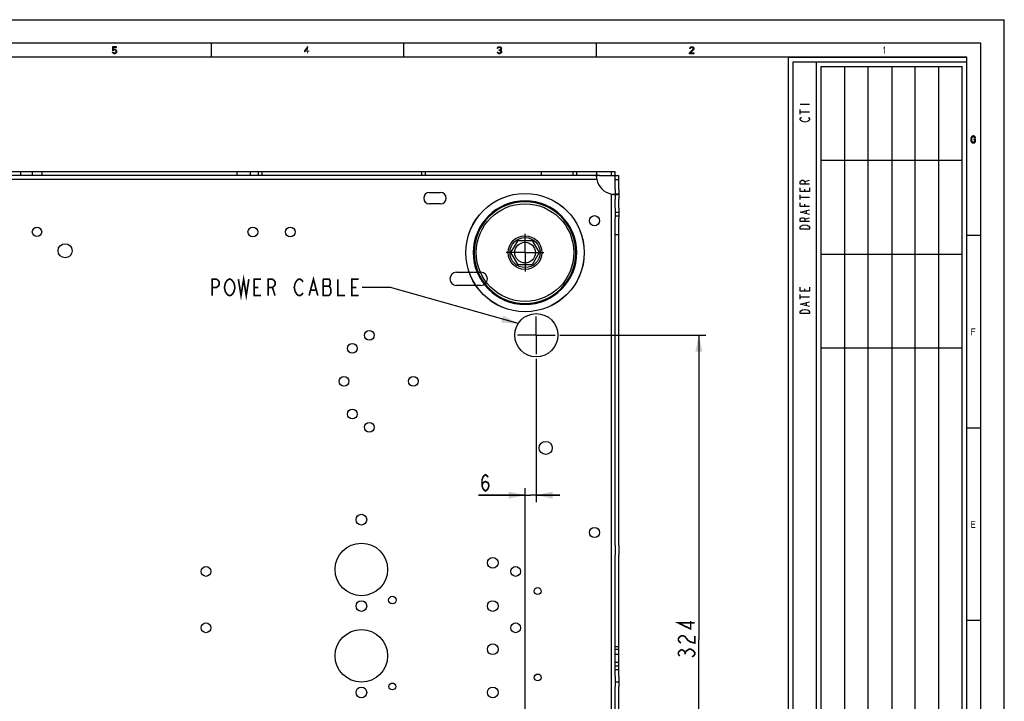
# Model space of a CAD drawing. Units: millimetres. Extents: x 0 to 420, y 0 to 297.
# Drawn here: x 210 to 420, y 152 to 297 of the extents above; entities that cross this region are included whole.
import ezdxf

# ---------------------------------------------------------------- set-up
doc = ezdxf.new("R2010")
doc.units = ezdxf.units.MM
doc.header["$LTSCALE"] = 23.1
doc.linetypes.add('CENTER', pattern=[0.6, 0.375, -0.075, 0.075, -0.075])
doc.layers.get('0').update_dxf_attribs({"linetype": 'CONTINUOUS'})
doc.layers.add('DEFAULT_1', color=7, linetype='CENTER')
doc.styles.get("Standard").update_dxf_attribs({"font": 'txt', "width": 0.85})
doc.dimstyles.new('DIMSTYLE_1', dxfattribs={"dimtxt": 3.5, "dimasz": 3.5, "dimexe": 0.18, "dimexo": 0.0625, "dimgap": 0.09, "dimtad": 1, "dimlfac": 2.5, "dimdsep": 46, "dimtxsty": 'STANDARD', "dimblk": '_FILLED', "dimblk1": '_FILLED', "dimblk2": '_FILLED', "dimcen": 0.09, "dimadec": 0, "dimazin": 0, "dimtp": 0.5, "dimtm": 0.5, "dimtfac": 1, "dimtofl": 0, "dimtmove": 0, "dimatfit": 3, "dimldrblk": '_FILLED', "dimfxl": 1, "dimtolj": 1, "dimarcsym": 0})
doc.dimstyles.new('DIMSTYLE_4', dxfattribs={"dimtxt": 3.5, "dimasz": 3.5, "dimexe": 0.18, "dimexo": 0.0625, "dimgap": 0.09, "dimtad": 1, "dimlfac": 2.5, "dimdsep": 46, "dimtxsty": 'STANDARD', "dimblk": '_FILLED', "dimblk1": '_FILLED', "dimblk2": '_FILLED', "dimcen": 0.09, "dimadec": 0, "dimazin": 0, "dimtp": 0.1, "dimtm": 0.1, "dimtfac": 1, "dimtofl": 0, "dimtmove": 0, "dimatfit": 3, "dimldrblk": '_FILLED', "dimfxl": 1, "dimtolj": 1, "dimarcsym": 0})
doc.dimstyles.get("Standard").update_dxf_attribs({"dimtxt": 3.5, "dimasz": 3.5, "dimexe": 0.18, "dimexo": 0.0625, "dimgap": 0.09, "dimtad": 1, "dimdsep": 46, "dimtxsty": 'STANDARD', "dimblk": '_FILLED', "dimblk1": '_FILLED', "dimblk2": '_FILLED', "dimcen": 0.09, "dimadec": 0, "dimazin": 0, "dimtol": 1, "dimtp": 0.01, "dimtm": 0.01, "dimtfac": 1, "dimtofl": 0, "dimtmove": 0, "dimatfit": 3, "dimldrblk": '_FILLED', "dimfxl": 1, "dimtolj": 1, "dimarcsym": 0})

# ---------------------------------------------------------------- blocks, each defined once
blk = doc.blocks.new('SYMBOL_27_BL0', base_point=(318, 147))
at = {"color": 7, "linetype": 'CONTINUOUS'}
for p, q in [((374, 56), (374, 289)), ((374, 289), (412, 289)), ((380, 62), (380, 288))]:
    blk.add_line(p, q, dxfattribs=at)
at = {"color": 6, "linetype": 'CONTINUOUS'}
for p, q in [((375, 57), (375, 288)), ((375, 288), (412, 288)), ((411, 267), (381, 267)), ((411, 247), (381, 247)), ((411, 227), (381, 227))]:
    blk.add_line(p, q, dxfattribs=at)
at = {"color": 2, "linetype": 'CONTINUOUS'}
for p, q in [((386, 63), (386, 287)), ((391, 63), (391, 287)), ((396, 287), (396, 63)), ((401, 63), (401, 287)), ((406, 287), (406, 63)), ((376.5, 279), (378.5, 279)), ((376.5, 276.9), (376.5, 277.9)), ((376.5, 277.4), (378.5, 277.4)), ((377.5, 262.5), (378.5, 262.8)), ((377.5, 260.4), (377.5, 260.9)), ((376.5, 258.7), (376.5, 259.7)), ((376.5, 259.2), (378.5, 259.2)), ((377.5, 257.2), (377.5, 257.7)), ((377.83, 255.7), (377.83, 256.3)), ((377.5, 254.5), (378.5, 254.8)), ((377.5, 239.2), (377.5, 239.7)), ((376.5, 237.5), (376.5, 238.5)), ((376.5, 238), (378.5, 238)), ((377.83, 236.1), (377.83, 236.7))]:
    blk.add_line(p, q, dxfattribs=at)
for points in [[(378.17, 276.2), (378.33, 276.1), (378.5, 275.9), (378.5, 275.7), (378.33, 275.5), (378.17, 275.4), (378, 275.3), (377.5, 275.2), (377, 275.3), (376.83, 275.4), (376.67, 275.5), (376.5, 275.7), (376.5, 275.9), (376.67, 276.1), (376.83, 276.2)], [(378.5, 262), (376.5, 262), (376.5, 262.5), (376.67, 262.7), (376.83, 262.8), (377.17, 262.8), (377.33, 262.7), (377.5, 262.5), (377.5, 262)], [(378.5, 261.2), (378.5, 260.4), (376.5, 260.4), (376.5, 261.2)], [(378.5, 257.2), (376.5, 257.2), (376.5, 258)], [(378.5, 255.5), (376.5, 256), (378.5, 256.5)], [(378.5, 254), (376.5, 254), (376.5, 254.5), (376.67, 254.7), (376.83, 254.8), (377.17, 254.8), (377.33, 254.7), (377.5, 254.5), (377.5, 254)], [(376.5, 252.4), (376.5, 252.8), (376.67, 253), (376.83, 253.1), (377, 253.2), (377.5, 253.3), (378, 253.2), (378.17, 253.1), (378.33, 253), (378.5, 252.8), (378.5, 252.4), (376.5, 252.4)], [(378.5, 240), (378.5, 239.2), (376.5, 239.2), (376.5, 240)], [(378.5, 235.9), (376.5, 236.4), (378.5, 236.9)], [(376.5, 234.4), (376.5, 234.8), (376.67, 235), (376.83, 235.1), (377, 235.2), (377.5, 235.3), (378, 235.2), (378.17, 235.1), (378.33, 235), (378.5, 234.8), (378.5, 234.4), (376.5, 234.4)]]:
    blk.add_lwpolyline(points, dxfattribs=at)
blk = doc.blocks.new('_FILLED')
at = {"color": 0, "linetype": 'BYBLOCK'}
blk.add_solid([(0, 0), (-1, 0.214), (-1, -0.214)], dxfattribs=at)
blk = doc.blocks.new('*D6')
at = {"color": 2, "linetype": 'CONTINUOUS'}
for p, q in [((325.27, 229.79), (356.41, 229.79)), ((354.91, 229.79), (354.91, 164.99)), ((354.91, 100.19), (354.91, 164.99)), ((322.87, 100.19), (356.41, 100.19))]:
    blk.add_line(p, q, dxfattribs=at)
at = {"color": 2, "linetype": 'CONTINUOUS', "xscale": 3.5, "yscale": 3.5, "zscale": 3.5}
for p, rotation in [((354.91, 229.79), 90), ((354.91, 100.19), 270)]:
    blk.add_blockref('_FILLED', p, dxfattribs=dict(at, rotation=rotation))
blk = doc.blocks.new('*D7')
at = {"color": 2, "linetype": 'CONTINUOUS'}
for p, q in [((320.27, 224.79), (320.27, 194.22)), ((317.87, 195.72), (307.96, 195.72)), ((307.96, 195.72), (319.07, 195.72)), ((317.87, 105.19), (317.87, 197.22)), ((325.27, 195.72), (319.07, 195.72)), ((320.27, 195.72), (325.27, 195.72))]:
    blk.add_line(p, q, dxfattribs=at)
at = {"color": 2, "linetype": 'CONTINUOUS', "xscale": 3.5, "yscale": 3.5, "zscale": 3.5}
blk.add_blockref('_FILLED', (317.87, 195.72), dxfattribs=at)
at = {"color": 2, "linetype": 'CONTINUOUS', "xscale": 3.5, "yscale": 3.5, "zscale": 3.5, "rotation": 180}
blk.add_blockref('_FILLED', (320.27, 195.72), dxfattribs=at)

msp = doc.modelspace()

# ---------------------------------------------------------------- hatches: boundary and pattern name
at = {"linetype": 'CONTINUOUS'}
for points in [[(229.95, 291.25), (229.95, 290.4202), (230.125, 290.4202), (230.175, 290.484), (230.225, 290.516), (230.35, 290.5479), (230.35, 290.6755), (230.2, 290.6436), (230.15, 290.6117), (230.075, 290.5479), (230.075, 291.0904), (230.8, 291.0904), (230.8, 291.25)], [(230.35, 290.5479), (230.35, 290.6755), (230.45, 290.6755), (230.6, 290.6436), (230.675, 290.6117), (230.775, 290.516), (230.825, 290.4202), (230.85, 290.2926), (230.85, 290.1011), (230.825, 290.0053), (230.775, 289.9096), (230.7, 289.8457), (230.6, 289.7819), (230.5, 289.75), (230.3, 289.75), (230.2, 289.7819), (230.1, 289.8457), (230.025, 289.9096), (229.975, 290.0053), (229.95, 290.1011), (230.075, 290.1011), (230.1, 290.0372), (230.15, 289.9734), (230.2, 289.9415), (230.325, 289.9096), (230.475, 289.9096), (230.6, 289.9415), (230.65, 289.9734), (230.7, 290.0372), (230.725, 290.1011), (230.725, 290.3245), (230.675, 290.4202), (230.625, 290.484), (230.575, 290.516), (230.45, 290.5479)], [(271.5, 291.25), (270.9, 290.3883), (270.9, 290.2606), (270.975, 290.2606), (271.6, 291.1543), (271.6, 291.25)], [(312.35, 290.4521), (312.35, 290.5798), (312.45, 290.5798), (312.6, 290.5479), (312.675, 290.516), (312.775, 290.4202), (312.825, 290.3245), (312.85, 290.1968), (312.85, 290.1011), (312.825, 290.0053), (312.775, 289.9096), (312.7, 289.8457), (312.6, 289.7819), (312.5, 289.75), (312.3, 289.75), (312.2, 289.7819), (312.1, 289.8457), (312.025, 289.9096), (311.975, 290.0053), (311.95, 290.1011), (312.075, 290.1011), (312.1, 290.0372), (312.15, 289.9734), (312.2, 289.9415), (312.325, 289.9096), (312.475, 289.9096), (312.6, 289.9415), (312.65, 289.9734), (312.7, 290.0372), (312.725, 290.1011), (312.725, 290.2287), (312.675, 290.3245), (312.625, 290.3883), (312.575, 290.4202), (312.45, 290.4521)], [(312.1, 290.8989), (311.975, 290.8989), (312, 291.0266), (312.05, 291.0904), (312.1, 291.1543), (312.2, 291.2181), (312.375, 291.25), (312.425, 291.25), (312.6, 291.2181), (312.7, 291.1543), (312.75, 291.0904), (312.8, 291.0266), (312.825, 290.8989), (312.825, 290.8351), (312.8, 290.7075), (312.75, 290.6117), (312.675, 290.516), (312.6, 290.484), (312.45, 290.4521), (312.45, 290.5798), (312.55, 290.6117), (312.6, 290.6436), (312.65, 290.7075), (312.7, 290.8351), (312.7, 290.8989), (312.65, 290.9947), (312.575, 291.0585), (312.45, 291.0904), (312.35, 291.0904), (312.225, 291.0585), (312.15, 290.9947)], [(353.1, 290.8989), (352.975, 290.8989), (353, 291.0266), (353.05, 291.0904), (353.1, 291.1543), (353.2, 291.2181), (353.375, 291.25), (353.45, 291.25), (353.625, 291.2181), (353.725, 291.1543), (353.775, 291.0904), (353.825, 291.0266), (353.85, 290.8989), (353.85, 290.8351), (353.825, 290.7075), (353.775, 290.6117), (353.15, 289.9096), (353.85, 289.9096), (353.85, 289.75), (352.95, 289.75), (352.95, 289.9096), (353.6, 290.6436), (353.65, 290.7075), (353.7, 290.8351), (353.7, 290.8989), (353.65, 290.9947), (353.575, 291.0585), (353.45, 291.0904), (353.35, 291.0904), (353.225, 291.0585), (353.15, 290.9947)], [(413.875, 271.867), (413.875, 271.9309), (413.8, 272.0585), (413.75, 272.1223), (413.65, 272.2181), (413.4, 272.25), (413.3, 272.25), (413.15, 272.2181), (413.05, 272.1223), (413, 272.0585), (412.925, 271.9309), (412.9, 271.7394), (412.9, 271.2606), (412.925, 271.0691), (413, 270.9415), (413.05, 270.8777), (413.15, 270.7819), (413.3, 270.75), (413.5, 270.75), (413.65, 270.7819), (413.75, 270.8777), (413.8, 270.9415), (413.875, 271.0691), (413.875, 271.5798), (413.5, 271.5798), (413.5, 271.3883), (413.725, 271.3883), (413.725, 271.133), (413.675, 271.0372), (413.6, 270.9734), (413.5, 270.9415), (413.3, 270.9415), (413.2, 270.9734), (413.125, 271.0372), (413.075, 271.133), (413.05, 271.2606), (413.05, 271.7394), (413.075, 271.867), (413.125, 271.9628), (413.2, 272.0266), (413.3, 272.0585), (413.5, 272.0585), (413.6, 272.0266), (413.675, 271.9628), (413.7, 271.867)]]:
    msp.add_hatch(color=2, dxfattribs=at).paths.add_polyline_path(points)

# ---------------------------------------------------------------- linework, layer by layer
at = {"color": 7, "linetype": 'CONTINUOUS'}
for p, q in [((0, 296.9999), (420, 296.9999)), ((420, 0), (420, 297)), ((415, 291.9999), (5, 291.9999)), ((251, 291.9999), (251, 289)), ((292, 291.9999), (292, 289)), ((333, 291.9999), (333, 289)), ((415, 5), (415, 291.9999)), ((412, 288.9999), (8, 288.9999)), ((412, 8), (412, 288.9999)), ((415, 250.9999), (412, 250.9999)), ((415, 209.9999), (412, 209.9999)), ((415, 168.9999), (412, 168.9999))]:
    msp.add_line(p, q, dxfattribs=at)
at = {"color": 2, "linetype": 'CONTINUOUS'}
for p, q in [((381, 63), (381, 287)), ((381, 287), (411, 287)), ((411, 63), (411, 287)), ((333.7531, 264.5875), (61.9931, 264.5875)), ((333.1539, 262.9875), (62.5923, 262.9875)), ((333.7531, 263.7875), (331.5931, 263.7875)), ((337.0731, 260.8275), (337.0731, 258.7475)), ((337.8731, 260.8275), (337.8731, 258.7475)), ((337.0731, 256.8675), (337.0731, 254.7075)), ((337.8731, 256.8675), (337.8731, 254.7075)), ((314.8731, 247.3875), (316.3731, 249.9856)), ((316.3731, 249.9856), (319.3731, 249.9856)), ((319.3731, 249.9856), (320.8731, 247.3875)), ((307.0359, 247.3875), (306.84, 247.3875)), ((316.3731, 244.7894), (314.8731, 247.3875)), ((320.8731, 247.3875), (319.3731, 244.7894)), ((328.7103, 247.3875), (328.9062, 247.3875)), ((319.3731, 244.7894), (316.3731, 244.7894)), ((337.0731, 185.0675), (337.0731, 182.9075)), ((337.8731, 185.0675), (337.8731, 182.9075)), ((337.0731, 157.0675), (337.0731, 154.9075)), ((337.8731, 157.0675), (337.8731, 154.9075))]:
    msp.add_line(p, q, dxfattribs=at)
at = {"color": 9, "linetype": 'CONTINUOUS'}
for p, q in [((210.3731, 264.5875), (210.3731, 263.7875)), ((212.8731, 264.5875), (212.8731, 263.7875)), ((214.8731, 264.5875), (214.8731, 263.7875)), ((256.4731, 264.5875), (256.4731, 263.7875)), ((259.2731, 264.5875), (259.2731, 263.7875)), ((261.0731, 263.7875), (261.0731, 264.5875)), ((261.8731, 263.7875), (261.8731, 264.5875)), ((295.8731, 263.7875), (295.8731, 264.5875)), ((296.6731, 263.7875), (296.6731, 264.5875)), ((328.1274, 263.7875), (328.1274, 264.5875)), ((328.906, 263.7875), (328.906, 264.5875)), ((336.2731, 263.7875), (336.2731, 264.5875)), ((337.0731, 263.7875), (337.0731, 264.5875)), ((331.5931, 263.7875), (64.1531, 263.7875)), ((333.0731, 263.5378), (333.0731, 264.0881)), ((337.0731, 263.7875), (337.8731, 263.7875)), ((337.0731, 262.9875), (337.8731, 262.9875)), ((336.2731, 88.6675), (336.2731, 259.8683)), ((337.0731, 256.8675), (337.0731, 258.7475)), ((337.8731, 256.8675), (337.8731, 258.7475)), ((337.0731, 255.9875), (337.8731, 255.9875)), ((337.0731, 255.1875), (337.8731, 255.1875)), ((337.0731, 185.0675), (337.0731, 254.7075)), ((337.8731, 185.0675), (337.8731, 254.7075)), ((337.0731, 157.0675), (337.0731, 182.9075)), ((337.8731, 157.0675), (337.8731, 182.9075)), ((337.8731, 161.7875), (337.0731, 161.7875)), ((337.0731, 159.3875), (337.8731, 159.3875)), ((337.0731, 158.5875), (337.8731, 158.5875)), ((337.0731, 111.4675), (337.0731, 154.9075)), ((337.8731, 111.4675), (337.8731, 154.9075))]:
    msp.add_line(p, q, dxfattribs=at)
at = {"color": 6, "linetype": 'CONTINUOUS'}
for p, q in [((321.2731, 264.5875), (321.2731, 263.7875)), ((333.1659, 263.7875), (333.1659, 264.5875)), ((337.0731, 264.5875), (333.7531, 264.5875)), ((333.7531, 263.7875), (337.0731, 263.7875)), ((337.0731, 260.8275), (337.0731, 263.7875)), ((337.8731, 260.8275), (337.8731, 263.7875)), ((297.4731, 260.1875), (299.8731, 260.1875)), ((336.8235, 259.7875), (337.374, 259.7875)), ((337.0731, 259.8803), (337.8731, 259.8803)), ((299.8731, 257.7875), (297.4731, 257.7875)), ((337.8731, 251.1875), (337.0731, 251.1875)), ((303.2731, 243.1875), (308.4731, 243.1875)), ((308.4731, 240.3875), (303.2731, 240.3875)), ((337.8731, 163.3875), (337.0731, 163.3875)), ((337.0731, 162.8875), (337.8731, 162.8875)), ((337.8731, 160.0928), (337.0731, 160.0928)), ((337.0731, 155.9875), (337.8731, 155.9875))]:
    msp.add_line(p, q, dxfattribs=at)
at = {"color": 2, "linetype": 'CONTINUOUS'}
for points in [[(229.95, 291.25), (229.95, 290.4202), (230.125, 290.4202), (230.175, 290.484), (230.225, 290.516), (230.35, 290.5479), (230.35, 290.6755), (230.2, 290.6436), (230.15, 290.6117), (230.075, 290.5479), (230.075, 291.0904), (230.8, 291.0904), (230.8, 291.25), (229.95, 291.25)], [(230.35, 290.5479), (230.35, 290.6755), (230.45, 290.6755), (230.6, 290.6436), (230.675, 290.6117), (230.775, 290.516), (230.825, 290.4202), (230.85, 290.2926), (230.85, 290.1011), (230.825, 290.0053), (230.775, 289.9096), (230.7, 289.8457), (230.6, 289.7819), (230.5, 289.75), (230.3, 289.75), (230.2, 289.7819), (230.1, 289.8457), (230.025, 289.9096), (229.975, 290.0053), (229.95, 290.1011), (230.075, 290.1011), (230.1, 290.0372), (230.15, 289.9734), (230.2, 289.9415), (230.325, 289.9096), (230.475, 289.9096), (230.6, 289.9415), (230.65, 289.9734), (230.7, 290.0372), (230.725, 290.1011), (230.725, 290.3245), (230.675, 290.4202), (230.625, 290.484), (230.575, 290.516), (230.45, 290.5479), (230.35, 290.5479)], [(271.5, 291.25), (270.9, 290.3883), (270.9, 290.2606), (270.975, 290.2606), (271.6, 291.1543), (271.6, 291.25), (271.5, 291.25)], [(312.35, 290.4521), (312.35, 290.5798), (312.45, 290.5798), (312.6, 290.5479), (312.675, 290.516), (312.775, 290.4202), (312.825, 290.3245), (312.85, 290.1968), (312.85, 290.1011), (312.825, 290.0053), (312.775, 289.9096), (312.7, 289.8457), (312.6, 289.7819), (312.5, 289.75), (312.3, 289.75), (312.2, 289.7819), (312.1, 289.8457), (312.025, 289.9096), (311.975, 290.0053), (311.95, 290.1011), (312.075, 290.1011), (312.1, 290.0372), (312.15, 289.9734), (312.2, 289.9415), (312.325, 289.9096), (312.475, 289.9096), (312.6, 289.9415), (312.65, 289.9734), (312.7, 290.0372), (312.725, 290.1011), (312.725, 290.2287), (312.675, 290.3245), (312.625, 290.3883), (312.575, 290.4202), (312.45, 290.4521), (312.35, 290.4521)], [(312.1, 290.8989), (311.975, 290.8989), (312, 291.0266), (312.05, 291.0904), (312.1, 291.1543), (312.2, 291.2181), (312.375, 291.25), (312.425, 291.25), (312.6, 291.2181), (312.7, 291.1543), (312.75, 291.0904), (312.8, 291.0266), (312.825, 290.8989), (312.825, 290.8351), (312.8, 290.7075), (312.75, 290.6117), (312.675, 290.516), (312.6, 290.484), (312.45, 290.4521), (312.45, 290.5798), (312.55, 290.6117), (312.6, 290.6436), (312.65, 290.7075), (312.7, 290.8351), (312.7, 290.8989), (312.65, 290.9947), (312.575, 291.0585), (312.45, 291.0904), (312.35, 291.0904), (312.225, 291.0585), (312.15, 290.9947), (312.1, 290.8989)], [(353.1, 290.8989), (352.975, 290.8989), (353, 291.0266), (353.05, 291.0904), (353.1, 291.1543), (353.2, 291.2181), (353.375, 291.25), (353.45, 291.25), (353.625, 291.2181), (353.725, 291.1543), (353.775, 291.0904), (353.825, 291.0266), (353.85, 290.8989), (353.85, 290.8351), (353.825, 290.7075), (353.775, 290.6117), (353.15, 289.9096), (353.85, 289.9096), (353.85, 289.75), (352.95, 289.75), (352.95, 289.9096), (353.6, 290.6436), (353.65, 290.7075), (353.7, 290.8351), (353.7, 290.8989), (353.65, 290.9947), (353.575, 291.0585), (353.45, 291.0904), (353.35, 291.0904), (353.225, 291.0585), (353.15, 290.9947), (353.1, 290.8989)], [(413.875, 271.867), (413.875, 271.9309), (413.8, 272.0585), (413.75, 272.1223), (413.65, 272.2181), (413.4, 272.25), (413.3, 272.25), (413.15, 272.2181), (413.05, 272.1223), (413, 272.0585), (412.925, 271.9309), (412.9, 271.7394), (412.9, 271.2606), (412.925, 271.0691), (413, 270.9415), (413.05, 270.8777), (413.15, 270.7819), (413.3, 270.75), (413.5, 270.75), (413.65, 270.7819), (413.75, 270.8777), (413.8, 270.9415), (413.875, 271.0691), (413.875, 271.5798), (413.5, 271.5798), (413.5, 271.3883), (413.725, 271.3883), (413.725, 271.133), (413.675, 271.0372), (413.6, 270.9734), (413.5, 270.9415), (413.3, 270.9415), (413.2, 270.9734), (413.125, 271.0372), (413.075, 271.133), (413.05, 271.2606), (413.05, 271.7394), (413.075, 271.867), (413.125, 271.9628), (413.2, 272.0266), (413.3, 272.0585), (413.5, 272.0585), (413.6, 272.0266), (413.675, 271.9628), (413.7, 271.867), (413.875, 271.867)]]:
    msp.add_lwpolyline(points, dxfattribs=at)
at = {"color": 2, "linetype": 'CONTINUOUS', "const_width": 0.35}
for points in [[(251.2129, 238.2295), (251.2129, 241.7295), (252.1426, 241.7295), (252.5144, 241.4379), (252.7004, 241.1462), (252.7004, 240.5629), (252.5144, 240.2712), (252.1426, 239.9795), (251.2129, 239.9795)], [(255.6754, 238.8129), (255.4895, 238.5212), (255.1176, 238.2295), (254.7457, 238.2295), (254.3738, 238.5212), (254.1879, 238.8129), (254.0019, 239.1045), (253.816, 239.9795), (254.0019, 240.8545), (254.1879, 241.1462), (254.3738, 241.4379), (254.7457, 241.7295), (255.1176, 241.7295), (255.4895, 241.4379)], [(255.4895, 241.4379), (255.8613, 240.8545), (256.0473, 239.9795), (255.8613, 239.1045), (255.6754, 238.8129)], [(256.791, 241.7295), (257.3488, 238.2295), (257.9066, 241.7295), (258.4644, 238.2295), (259.0223, 241.7295)], [(261.6254, 238.2295), (260.1379, 238.2295), (260.1379, 241.7295), (261.6254, 241.7295)], [(263.1129, 238.2295), (263.1129, 241.7295), (264.0426, 241.7295), (264.4145, 241.4379), (264.6004, 241.1462), (264.6004, 240.5629), (264.4145, 240.2712), (264.0426, 239.9795), (263.1129, 239.9795)], [(268.877, 240.8545), (269.2488, 241.4379), (269.6207, 241.7295), (269.9926, 241.7295), (270.3644, 241.4379), (270.5504, 241.1462)], [(271.8519, 238.2295), (272.7816, 241.7295), (273.7113, 238.2295)], [(274.8269, 241.7295), (274.8269, 238.2295), (276.1285, 238.2295)], [(276.5004, 239.6879), (276.1285, 240.2712), (276.3144, 240.5629), (276.3144, 241.4379), (276.1285, 241.7295), (274.8269, 241.7295)], [(277.9879, 241.7295), (277.9879, 238.2295), (279.4754, 238.2295)], [(282.4504, 238.2295), (280.9629, 238.2295), (280.9629, 241.7295), (282.4504, 241.7295)], [(260.1379, 239.9795), (261.0676, 239.9795)], [(264.0426, 239.9795), (264.6004, 238.2295)], [(268.877, 239.1045), (268.691, 239.9795), (268.877, 240.8545)], [(270.5504, 238.8129), (270.3644, 238.5212), (269.9926, 238.2295), (269.6207, 238.2295), (269.2488, 238.5212), (268.877, 239.1045)], [(272.2238, 239.3962), (273.3395, 239.3962)], [(274.8269, 240.2712), (276.1285, 240.2712)], [(276.1285, 238.2295), (276.5004, 238.8129), (276.5004, 239.6879)], [(280.9629, 239.9795), (281.8926, 239.9795)], [(308.7005, 197.764), (308.8864, 198.3473), (309.4443, 198.639), (310.0021, 198.3473), (310.188, 197.764), (310.0021, 197.1807), (309.8161, 196.889), (309.4443, 196.5973), (309.0724, 196.889), (308.8864, 197.1807), (308.7005, 197.764), (308.7005, 198.9306), (308.8864, 199.514), (309.0724, 199.8057), (309.4443, 200.0973), (309.8161, 199.8057), (310.0021, 199.514)], [(354.0392, 168.5203), (350.5391, 168.5203), (353.1641, 167.2188), (353.1641, 168.8922)], [(351.1225, 164.2438), (350.8308, 164.4297), (350.5391, 164.8016), (350.5391, 165.1735), (350.8308, 165.5453), (351.1225, 165.7313), (351.7058, 165.7313), (351.9975, 165.5453), (352.2892, 165.1735), (352.5808, 164.8016), (353.1641, 164.4297), (354.0392, 164.2438), (354.0392, 165.7313)], [(350.8308, 161.4547), (350.5391, 161.8266), (350.5391, 162.1985), (350.8308, 162.5703), (351.1225, 162.7563), (351.4142, 162.7563), (351.7058, 162.5703), (351.9975, 162.1985), (352.2892, 162.5703)], [(351.9975, 161.8266), (351.9975, 162.1985)], [(352.2892, 162.5703), (352.8725, 162.9422), (353.1641, 162.9422), (353.4558, 162.7563), (353.7475, 162.5703), (354.0392, 162.1985), (354.0392, 161.8266), (353.7475, 161.4547), (353.4558, 161.2688)]]:
    msp.add_lwpolyline(points, dxfattribs=at)
at = {"color": 6, "linetype": 'CONTINUOUS'}
for centre, radius in [((317.8731, 247.3875), 12.6191), ((317.8731, 247.3875), 12.6), ((213.8731, 251.7875), 1), ((219.8731, 247.7875), 1.5), ((320.2731, 229.7875), 4.6), ((284.6731, 229.7875), 1.04), ((281.0731, 226.9875), 1.04), ((281.0731, 212.9875), 1.04), ((284.6731, 210.1875), 1.04), ((322.2731, 205.7875), 1.4), ((282.9971, 190.5015), 1.14), ((282.9971, 179.9015), 5.6), ((249.8731, 179.4675), 1.04), ((310.9971, 181.3011), 1.14), ((289.5971, 173.3811), 0.8064), ((282.9971, 172.1011), 1.14), ((310.9971, 172.1011), 1.14), ((249.8731, 167.4675), 1.04), ((282.9971, 161.5011), 5.6), ((310.9971, 162.9007), 1.14), ((282.9971, 153.7011), 1.14), ((310.9971, 153.7007), 1.14)]:
    msp.add_circle(centre, radius, dxfattribs=at)
at = {"color": 2, "linetype": 'CONTINUOUS'}
for centre, radius in [((317.8731, 247.3875), 10.4), ((332.6731, 254.1875), 1.08), ((259.8731, 251.7875), 1.04), ((267.8731, 251.7875), 1.04), ((317.8731, 247.3875), 2.2), ((279.2731, 219.9875), 1.04), ((294.0731, 219.9875), 1.04), ((332.6731, 187.7875), 1.08), ((315.8731, 179.4675), 1.04), ((320.5699, 175.3011), 0.72), ((315.8731, 167.4675), 1.04), ((320.5699, 156.9011), 0.72), ((289.5971, 154.9811), 0.72)]:
    msp.add_circle(centre, radius, dxfattribs=at)
at = {"color": 9, "linetype": 'CONTINUOUS'}
for radius in [3.6, 3.2]:
    msp.add_circle((317.8731, 247.3875), radius, dxfattribs=at)
at = {"color": 6, "linetype": 'CONTINUOUS'}
for centre, radius, start, end in [((337.0731, 263.7875), 4, 191.536959, 258.463041), ((297.4731, 258.9875), 1.2, 90, 270), ((299.8731, 258.9875), 1.2, 270, 90), ((303.2731, 241.7875), 1.4, 90, 270), ((308.4731, 241.7875), 1.4, 270, 90)]:
    msp.add_arc(centre, radius, start, end, dxfattribs=at)
at = {"color": 2, "linetype": 'CONTINUOUS'}
for radius in [11.0331, 10.8372]:
    msp.add_arc((317.8731, 247.3875), radius, 0, 180, dxfattribs=at)
at = {"color": 9, "linetype": 'CONTINUOUS'}
for radius in [11.0331, 10.8372]:
    msp.add_arc((317.8731, 247.3875), radius, 180, 360, dxfattribs=at)
at = {"color": 2, "linetype": 'CONTINUOUS'}
for points, knots in [([(333.1659, 264.5875), (333.1399, 264.5875), (333.0916, 264.4901), (333.0814, 264.3318), (333.0731, 264.1783), (333.0731, 264.0881)], [0, 0, 0, 0, 0.14970429, 0.48197265, 1, 1, 1, 1]), ([(333.0731, 264.0881), (333.0731, 263.9797), (333.0805, 263.746), (333.1071, 263.3789), (333.136, 263.1208), (333.1539, 262.9875)], [0, 0, 0, 0, 0.29458702, 0.63474993, 1, 1, 1, 1])]:
    msp.add_open_spline(points, degree=3, knots=knots, dxfattribs=at)
at = {"color": 6, "linetype": 'CONTINUOUS'}
for points, knots in [([(333.1659, 263.7875), (333.146, 263.7875), (333.098, 263.7538), (333.0787, 263.6572), (333.0731, 263.5828), (333.0731, 263.5378)], [0, 0, 0, 0, 0.20912495, 0.52800848, 1, 1, 1, 1]), ([(333.0731, 263.5378), (333.0731, 263.4838), (333.0805, 263.3667), (333.1072, 263.1826), (333.1361, 263.0538), (333.1539, 262.9875)], [0, 0, 0, 0, 0.29051165, 0.63045961, 1, 1, 1, 1]), ([(336.2731, 259.8683), (336.3727, 259.8415), (336.5598, 259.8011), (336.8107, 259.7879), (336.9846, 259.7828), (337.0731, 259.8502), (337.0731, 259.8803)], [0, 0, 0, 0, 0.36879791, 0.6820647, 0.89223183, 1, 1, 1, 1]), ([(336.2731, 259.8683), (336.4759, 259.841), (336.8448, 259.8023), (337.3663, 259.784), (337.6479, 259.7901), (337.8731, 259.834), (337.8731, 259.8803)], [0, 0, 0, 0, 0.3785226, 0.69954201, 0.9142557, 1, 1, 1, 1])]:
    msp.add_open_spline(points, degree=3, knots=knots, dxfattribs=at)
at = {"color": 2, "linetype": 'CONTINUOUS'}
for points in [[(270.9, 290.3883), (270.9, 290.1968), (271.9, 290.3883), (271.9, 290.1968)], [(271.5, 291.25), (271.5, 289.75), (271.65, 291.25), (271.65, 289.75)], [(394.25, 291.0266), (394.25, 290.7713), (394.4, 291.25), (394.55, 291.25)], [(394.4, 291.25), (394.4, 289.75), (394.55, 291.25), (394.55, 289.75)], [(412.95, 231.25), (412.95, 229.75), (413.1, 231.25), (413.1, 229.75)], [(413.1, 231.25), (413.1, 231.0585), (413.85, 231.25), (413.85, 231.0585)], [(413.1, 230.6436), (413.1, 230.4521), (413.75, 230.6436), (413.75, 230.4521)], [(412.95, 190.25), (412.95, 188.75), (413.1, 190.25), (413.1, 188.75)], [(413.1, 190.25), (413.1, 190.0585), (413.85, 190.25), (413.85, 190.0585)], [(413.1, 189.6436), (413.1, 189.4521), (413.75, 189.6436), (413.75, 189.4521)], [(413.1, 188.9415), (413.1, 188.75), (413.85, 188.9415), (413.85, 188.75)]]:
    msp.add_solid(points, dxfattribs=at)
at = {"layer": 'DEFAULT_1', "color": 2, "linetype": 'CENTER'}
for p, q in [((317.8731, 247.3875), (317.8731, 251.3876)), ((317.8731, 247.3875), (313.8731, 247.3875)), ((317.8731, 247.3875), (321.8731, 247.3875)), ((317.8731, 247.3875), (317.8731, 243.3875)), ((320.2731, 229.7875), (320.2731, 233.7876)), ((320.2731, 229.7875), (316.2731, 229.7875)), ((320.2731, 229.7875), (324.2731, 229.7875)), ((320.2731, 229.7875), (320.2731, 225.7875))]:
    msp.add_line(p, q, dxfattribs=at)

# ---------------------------------------------------------------- block references
at = {"color": 2, "linetype": 'CONTINUOUS'}
msp.add_blockref('SYMBOL_27_BL0', (318, 147), dxfattribs=at)

# ---------------------------------------------------------------- dimensions: what is measured, and where the dimension line sits
dim = msp.add_linear_dim(base=(354.9142, 229.7875), p1=(322.8731, 100.1875), p2=(325.2731, 229.7875), angle=90, dimstyle='DIMSTYLE_1', dxfattribs=at)
dim.commit()
dim.dimension.update_dxf_attribs({"geometry": '*D6', "text_midpoint": (354.0392, 160.525), "dimtype": 160})
dim = msp.add_linear_dim(base=(320.2731, 195.7223), p1=(317.8731, 105.1876), p2=(320.2731, 224.7875), dimstyle='DIMSTYLE_4', dxfattribs=at)
dim.commit()
dim.dimension.update_dxf_attribs({"geometry": '*D7', "text_midpoint": (307.9567, 196.5973), "dimtype": 160})

# ---------------------------------------------------------------- leaders
msp.add_leader([(316.4033, 232.2745), (289.1941, 239.9795), (283.1941, 239.9795)], dimstyle='STANDARD', override={"dimtad": 0}, dxfattribs=at)

doc.saveas('drawing.dxf')
